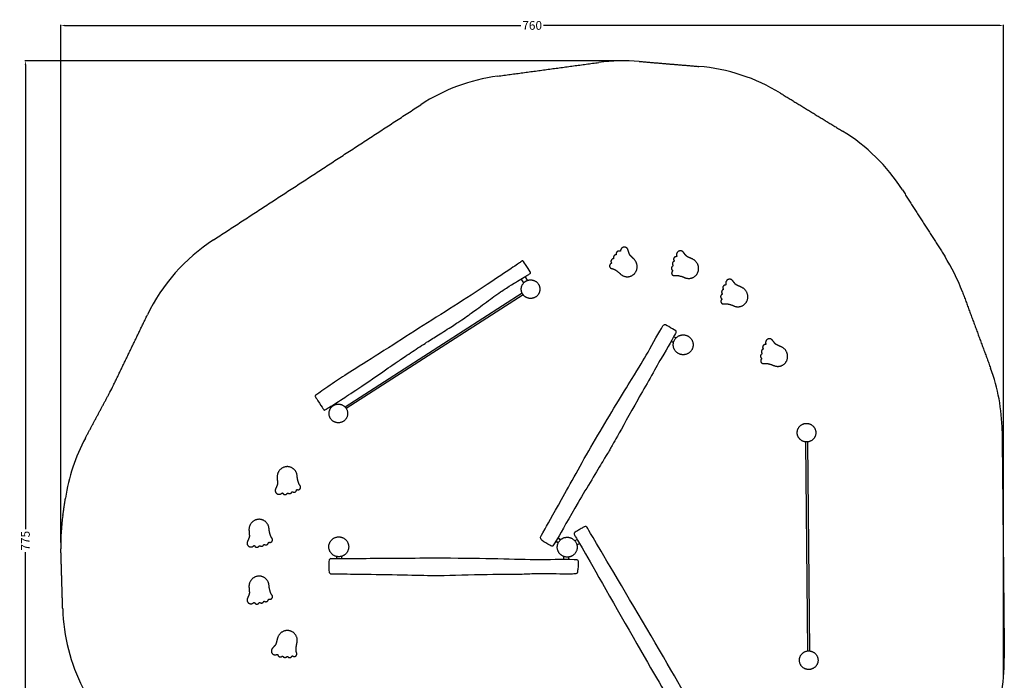
# Model space of a CAD drawing. Units: millimetres. Extents: x -26 to 767, y -852 to -7.
# Drawn here: x -26 to 767, y -539 to -7 of the extents above; entities that cross this region are included whole.
import ezdxf

# ---------------------------------------------------------------- set-up
doc = ezdxf.new("R2010")
doc.units = ezdxf.units.MM
doc.header["$MEASUREMENT"] = 0
for name, color, linetype, true_color in [('Dimensions', 7, 'Continuous', 0x000000), ('Equipment', 7, 'Continuous', 0x000000), ('Safety area', 7, 'Continuous', 0x000000)]:
    doc.layers.add(name, color=color, linetype=linetype, true_color=true_color)
doc.styles.add('Arial', font='txt')
doc.dimstyles.new('Default', dxfattribs={"dimtxt": 7, "dimasz": 3, "dimexe": 0.5, "dimexo": 0.5, "dimgap": 0.25, "dimtad": 0, "dimtoh": 1, "dimdec": 0, "dimzin": 1, "dimdsep": 46, "dimtxsty": 'Arial', "dimcen": 0.5, "dimadec": 0, "dimazin": 0, "dimtfac": 1, "dimtdec": 4, "dimtix": 1, "dimtmove": 1, "dimatfit": 3, "dimfxl": 0, "dimtolj": 1, "dimtzin": 1, "dimarcsym": 0})

# ---------------------------------------------------------------- blocks, each defined once
blk = doc.blocks.new('*D3')
at = {"layer": 'Defpoints', "color": 0}
for p in [(460.57, -40.28), (-21.27, -812.88), (452.62, -812.88)]:
    blk.add_point(p, dxfattribs=at)
at = {"layer": 'Dimensions', "color": 0, "lineweight": -2}
for p, q in [((460.07, -40.28), (-21.77, -40.28)), ((-21.27, -43.28), (-21.27, -417.33)), ((-21.27, -809.88), (-21.27, -435.83)), ((452.12, -812.88), (-21.77, -812.88))]:
    blk.add_line(p, q, dxfattribs=at)
at = {"layer": 'Dimensions', "color": 0}
for points in [[(-20.77, -43.28), (-21.77, -43.28), (-21.27, -40.28)], [(-21.77, -809.88), (-20.77, -809.88), (-21.27, -812.88)]]:
    blk.add_solid(points, dxfattribs=at)
at = {"layer": 'Dimensions', "color": 0, "insert": (-21.27, -426.58), "char_height": 7, "attachment_point": 5, "rotation": 90, "style": 'Arial'}
blk.add_mtext('\\A1;775', dxfattribs=at)
blk = doc.blocks.new('*D4')
at = {"layer": 'Defpoints', "color": 0}
for p in [(7.23, -11.81), (7.23, -428.58), (766.38, -536.26)]:
    blk.add_point(p, dxfattribs=at)
at = {"layer": 'Dimensions', "color": 0, "lineweight": -2}
for p, q in [((7.23, -428.08), (7.23, -11.31)), ((10.23, -11.81), (377.56, -11.81)), ((763.38, -11.81), (396.06, -11.81)), ((766.38, -535.76), (766.38, -11.31))]:
    blk.add_line(p, q, dxfattribs=at)
at = {"layer": 'Dimensions', "color": 0}
for points in [[(10.23, -11.31), (10.23, -12.31), (7.23, -11.81)], [(763.38, -12.31), (763.38, -11.31), (766.38, -11.81)]]:
    blk.add_solid(points, dxfattribs=at)
at = {"layer": 'Dimensions', "color": 0, "insert": (386.81, -11.81), "char_height": 7, "attachment_point": 5, "style": 'Arial'}
blk.add_mtext('\\A1;760', dxfattribs=at)

msp = doc.modelspace()

# ---------------------------------------------------------------- linework, layer by layer
at = {"layer": 'Equipment'}
msp.add_line((379.58, -228.65), (237.15, -320.25), dxfattribs=at)
for points in [[(383.17, -216.97), (381.16, -213.92)], [(380.12, -218.9), (378.08, -215.8)], [(378.73, -227.26), (236.16, -318.95)], [(498.92, -265.9), (500.68, -266.91)], [(502.61, -263.39), (500.93, -262.42)], [(229.22, -316.79), (228.67, -315.95)], [(224.62, -319.8), (224, -318.86)], [(608.75, -515.24), (607.28, -347.16), (607.28, -347.08)], [(608.88, -347.14), (608.88, -347.01)], [(610.35, -515.25), (608.88, -347.14)], [(405.83, -427.02), (407.8, -428.32)], [(407.43, -424.26), (409.66, -425.81)], [(423.04, -425.46), (421.23, -426.69)], [(422.82, -429.93), (424.93, -428.71)], [(229.16, -439.2), (229.16, -440.79)], [(233.19, -439.14), (233.19, -440.81)], [(412.36, -441.44), (412.36, -439.28)], [(416.36, -441.43), (416.36, -439.63)]]:
    msp.add_lwpolyline(points, dxfattribs=at)
for points, weights, knots in [([(463.94, -192.23), (463.04, -189.89), (460.57, -190.28), (458.09, -190.67), (457.96, -193.17)], [1, 0.77702697839, 1, 0.77702697839, 1], [81.220219, 81.220219, 81.220219, 84.016685, 84.016685, 86.813151, 86.813151, 86.813151]), ([(454.11, -196.51), (453.18, -196.62), (452.65, -197.4), (452.13, -198.18), (452.37, -199.09)], [1, 0.909176318344, 1, 0.909176339998, 0.999999956692], [92.921291, 92.921291, 92.921291, 94.685316, 94.685316, 96.449341, 96.449341, 96.449341]), ([(454.55, -195.92), (454.59, -196.14), (454.46, -196.31), (454.33, -196.49), (454.11, -196.51)], [1, 0.916883521985, 1, 0.916883521985, 1], [92.1001012, 92.1001012, 92.1001012, 92.5106961, 92.5106961, 92.921291, 92.921291, 92.921291]), ([(457.28, -193.61), (456.16, -193.19), (455.24, -193.97), (454.32, -194.74), (454.55, -195.92)], [1, 0.863068325799, 1, 0.863068325799, 1], [87.750705, 87.750705, 87.750705, 89.925403, 89.925403, 92.100101, 92.100101, 92.100101]), ([(457.96, -193.17), (457.94, -193.42), (457.73, -193.56), (457.52, -193.7), (457.28, -193.61)], [1, 0.892121558454, 1, 0.892121558454, 1], [86.813151, 86.813151, 86.813151, 87.2819278, 87.2819278, 87.7507047, 87.7507047, 87.7507047]), ([(502.75, -197.94), (501.54, -197.95), (500.96, -199), (500.38, -200.05), (501.01, -201.08)], [1, 0.863068325799, 1, 0.863068325799, 1], [87.750705, 87.750705, 87.750705, 89.925403, 89.925403, 92.100101, 92.100101, 92.100101]), ([(503.22, -197.29), (503.3, -197.53), (503.15, -197.74), (503, -197.94), (502.75, -197.94)], [1, 0.892121558454, 1, 0.892121558454, 1], [86.813151, 86.813151, 86.813151, 87.2819278, 87.2819278, 87.7507047, 87.7507047, 87.7507047]), ([(508.48, -194.29), (506.81, -192.42), (504.63, -193.66), (502.46, -194.91), (503.22, -197.29)], [1, 0.77702697839, 1, 0.77702697839, 1], [81.220219, 81.220219, 81.220219, 84.016685, 84.016685, 86.813151, 86.813151, 86.813151]), ([(450.32, -203.49), (449.02, -204.07), (449.1, -205.49), (449.19, -206.92), (450.55, -207.34)], [0.999999914766, 0.821251785517, 1, 0.821251785517, 0.999999914766], [102.101833, 102.101833, 102.101833, 104.59571, 104.59571, 107.089588, 107.089588, 107.089588]), ([(451.98, -199.71), (450.91, -199.89), (450.46, -200.87), (450, -201.85), (450.55, -202.78)], [0.999999945252, 0.88518501642, 1, 0.885184989046, 1], [97.283305, 97.283305, 97.283305, 99.270804, 99.270804, 101.258303, 101.258303, 101.258303]), ([(450.55, -202.78), (450.66, -202.98), (450.6, -203.19), (450.53, -203.4), (450.32, -203.49)], [1, 0.912367833986, 1, 0.912367854879, 0.999999958214], [101.258303, 101.258303, 101.258303, 101.680068, 101.680068, 102.1018329, 102.1018329, 102.1018329]), ([(452.37, -199.09), (452.43, -199.3), (452.31, -199.49), (452.19, -199.68), (451.98, -199.71)], [0.999999959142, 0.914315458655, 1, 0.914315458655, 0.999999959142], [96.4493408, 96.4493408, 96.4493408, 96.8663227, 96.8663227, 97.2833046, 97.2833046, 97.2833046]), ([(457.67, -211.71), (463.47, -217.51), (469.09, -211.69), (474.7, -205.87), (468.9, -200.07)], [0.999999860338, 0.707106850993, 1, 0.707106850993, 0.999999860338], [45.838849, 45.838849, 45.838849, 58.77609, 58.77609, 71.713331, 71.713331, 71.713331]), ([(499.95, -205.53), (499.02, -206.08), (498.94, -207.16), (498.86, -208.23), (499.7, -208.91)], [0.999999945252, 0.88518501642, 1, 0.885184989046, 1], [97.283305, 97.283305, 97.283305, 99.270804, 99.270804, 101.258303, 101.258303, 101.258303]), ([(500.81, -201.78), (499.98, -202.22), (499.76, -203.13), (499.55, -204.05), (500.1, -204.81)], [1, 0.909176318344, 1, 0.909176339998, 0.999999956692], [92.921291, 92.921291, 92.921291, 94.685316, 94.685316, 96.449341, 96.449341, 96.449341]), ([(500.1, -204.81), (500.23, -204.99), (500.19, -205.2), (500.14, -205.42), (499.95, -205.53)], [0.999999959142, 0.914315458655, 1, 0.914315458655, 0.999999959142], [96.4493408, 96.4493408, 96.4493408, 96.8663227, 96.8663227, 97.2833046, 97.2833046, 97.2833046]), ([(501.01, -201.08), (501.12, -201.26), (501.06, -201.47), (501.01, -201.68), (500.81, -201.78)], [1, 0.916883521985, 1, 0.916883521985, 1], [92.1001012, 92.1001012, 92.1001012, 92.5106961, 92.5106961, 92.921291, 92.921291, 92.921291]), ([(509.53, -214.73), (517.01, -218.09), (520.2, -210.65), (523.38, -203.22), (515.9, -199.86)], [0.999999860338, 0.707106850993, 1, 0.707106850993, 0.999999860338], [45.838849, 45.838849, 45.838849, 58.77609, 58.77609, 71.713331, 71.713331, 71.713331]), ([(450.55, -207.34), (451.06, -207.47), (451.57, -207.61), (454.07, -208.29), (457.22, -211.28), (457.45, -211.5), (457.67, -211.71)], [1, 1, 1, 0.714220421988, 1, 1, 1], [107.089588, 107.089588, 107.089588, 109.097062, 109.097062, 116.84993, 116.84993, 117.552179, 117.552179, 117.552179]), ([(499.74, -209.65), (498.73, -210.66), (499.31, -211.96), (499.9, -213.26), (501.32, -213.16)], [0.999999914766, 0.821251785517, 1, 0.821251785517, 0.999999914766], [102.101833, 102.101833, 102.101833, 104.59571, 104.59571, 107.089588, 107.089588, 107.089588]), ([(499.7, -208.91), (499.88, -209.05), (499.89, -209.27), (499.9, -209.5), (499.74, -209.65)], [1, 0.912367833986, 1, 0.912367854879, 0.999999958214], [101.258303, 101.258303, 101.258303, 101.680068, 101.680068, 102.1018329, 102.1018329, 102.1018329]), ([(501.32, -213.16), (501.85, -213.11), (502.38, -213.06), (504.95, -212.81), (508.96, -214.49), (509.24, -214.61), (509.53, -214.73)], [1, 1, 1, 0.714220421988, 1, 1, 1], [107.089588, 107.089588, 107.089588, 109.097062, 109.097062, 116.84993, 116.84993, 117.552179, 117.552179, 117.552179]), ([(393.03, -224.09), (393.03, -216.59), (385.53, -216.59), (378.03, -216.59), (378.03, -224.09), (378.03, -231.59), (385.53, -231.59), (393.03, -231.59), (393.03, -224.09)], [1, 0.707106781187, 1, 0.707106781187, 1, 0.707106781187, 1, 0.707106781187, 1], [0, 0, 0, 11.780972, 11.780972, 23.561945, 23.561945, 35.342917, 35.342917, 47.12389, 47.12389, 47.12389]), ([(542.39, -220.75), (541.19, -220.76), (540.61, -221.81), (540.03, -222.86), (540.66, -223.88)], [1, 0.863068325799, 1, 0.863068325799, 1], [87.750705, 87.750705, 87.750705, 89.925403, 89.925403, 92.100101, 92.100101, 92.100101]), ([(542.87, -220.1), (542.95, -220.34), (542.8, -220.55), (542.65, -220.75), (542.39, -220.75)], [1, 0.892121558454, 1, 0.892121558454, 1], [86.813151, 86.813151, 86.813151, 87.2819278, 87.2819278, 87.7507047, 87.7507047, 87.7507047]), ([(548.13, -217.1), (546.46, -215.23), (544.28, -216.47), (542.11, -217.71), (542.87, -220.1)], [1, 0.77702697839, 1, 0.77702697839, 1], [81.220219, 81.220219, 81.220219, 84.016685, 84.016685, 86.813151, 86.813151, 86.813151]), ([(539.6, -228.34), (538.67, -228.89), (538.59, -229.96), (538.51, -231.04), (539.35, -231.72)], [0.999999945252, 0.88518501642, 1, 0.885184989046, 1], [97.283305, 97.283305, 97.283305, 99.270804, 99.270804, 101.258303, 101.258303, 101.258303]), ([(540.46, -224.59), (539.63, -225.02), (539.41, -225.94), (539.2, -226.86), (539.75, -227.62)], [1, 0.909176318344, 1, 0.909176339998, 0.999999956692], [92.921291, 92.921291, 92.921291, 94.685316, 94.685316, 96.449341, 96.449341, 96.449341]), ([(539.75, -227.62), (539.88, -227.8), (539.83, -228.01), (539.79, -228.23), (539.6, -228.34)], [0.999999959142, 0.914315458655, 1, 0.914315458655, 0.999999959142], [96.4493408, 96.4493408, 96.4493408, 96.8663227, 96.8663227, 97.2833046, 97.2833046, 97.2833046]), ([(540.66, -223.88), (540.77, -224.07), (540.71, -224.28), (540.66, -224.49), (540.46, -224.59)], [1, 0.916883521985, 1, 0.916883521985, 1], [92.1001012, 92.1001012, 92.1001012, 92.5106961, 92.5106961, 92.921291, 92.921291, 92.921291]), ([(549.18, -237.54), (556.66, -240.9), (559.85, -233.46), (563.03, -226.03), (555.55, -222.67)], [0.999999860338, 0.707106850993, 1, 0.707106850993, 0.999999860338], [45.838849, 45.838849, 45.838849, 58.77609, 58.77609, 71.713331, 71.713331, 71.713331]), ([(539.39, -232.46), (538.38, -233.46), (538.96, -234.77), (539.55, -236.07), (540.97, -235.97)], [0.999999914766, 0.821251785517, 1, 0.821251785517, 0.999999914766], [102.101833, 102.101833, 102.101833, 104.59571, 104.59571, 107.089588, 107.089588, 107.089588]), ([(539.35, -231.72), (539.53, -231.86), (539.54, -232.08), (539.55, -232.3), (539.39, -232.46)], [1, 0.912367833986, 1, 0.912367854879, 0.999999958214], [101.258303, 101.258303, 101.258303, 101.680068, 101.680068, 102.1018329, 102.1018329, 102.1018329]), ([(540.97, -235.97), (541.5, -235.92), (542.03, -235.87), (544.6, -235.61), (548.61, -237.29), (548.89, -237.41), (549.18, -237.54)], [1, 1, 1, 0.714220421988, 1, 1, 1], [107.089588, 107.089588, 107.089588, 109.097062, 109.097062, 116.84993, 116.84993, 117.552179, 117.552179, 117.552179]), ([(516.43, -268.88), (516.43, -260.88), (508.43, -260.88), (500.43, -260.88), (500.43, -268.88), (500.43, -276.88), (508.43, -276.88), (516.43, -276.88), (516.43, -268.88)], [1, 0.707106781187, 1, 0.707106781187, 1, 0.707106781187, 1, 0.707106781187, 1], [0, 0, 0, 12.566371, 12.566371, 25.132741, 25.132741, 37.699112, 37.699112, 50.265482, 50.265482, 50.265482]), ([(574.44, -268.7), (573.24, -268.71), (572.66, -269.76), (572.08, -270.81), (572.71, -271.83)], [1, 0.863068325799, 1, 0.863068325799, 1], [87.750705, 87.750705, 87.750705, 89.925403, 89.925403, 92.100101, 92.100101, 92.100101]), ([(574.92, -268.05), (575, -268.29), (574.85, -268.5), (574.7, -268.7), (574.44, -268.7)], [1, 0.892121558454, 1, 0.892121558454, 1], [86.813151, 86.813151, 86.813151, 87.2819278, 87.2819278, 87.7507047, 87.7507047, 87.7507047]), ([(580.18, -265.05), (578.51, -263.18), (576.33, -264.42), (574.16, -265.66), (574.92, -268.05)], [1, 0.77702697839, 1, 0.77702697839, 1], [81.220219, 81.220219, 81.220219, 84.016685, 84.016685, 86.813151, 86.813151, 86.813151]), ([(571.65, -276.29), (570.72, -276.84), (570.64, -277.91), (570.56, -278.99), (571.4, -279.67)], [0.999999945252, 0.88518501642, 1, 0.885184989046, 1], [97.283305, 97.283305, 97.283305, 99.270804, 99.270804, 101.258303, 101.258303, 101.258303]), ([(572.51, -272.54), (571.68, -272.97), (571.46, -273.89), (571.25, -274.81), (571.8, -275.57)], [1, 0.909176318344, 1, 0.909176339998, 0.999999956692], [92.921291, 92.921291, 92.921291, 94.685316, 94.685316, 96.449341, 96.449341, 96.449341]), ([(571.8, -275.57), (571.93, -275.75), (571.88, -275.96), (571.84, -276.18), (571.65, -276.29)], [0.999999959142, 0.914315458655, 1, 0.914315458655, 0.999999959142], [96.4493408, 96.4493408, 96.4493408, 96.8663227, 96.8663227, 97.2833046, 97.2833046, 97.2833046]), ([(572.71, -271.83), (572.82, -272.02), (572.76, -272.23), (572.71, -272.44), (572.51, -272.54)], [1, 0.916883521985, 1, 0.916883521985, 1], [92.1001012, 92.1001012, 92.1001012, 92.5106961, 92.5106961, 92.921291, 92.921291, 92.921291]), ([(581.23, -285.49), (588.71, -288.85), (591.9, -281.41), (595.08, -273.98), (587.6, -270.62)], [0.999999860338, 0.707106850993, 1, 0.707106850993, 0.999999860338], [45.838849, 45.838849, 45.838849, 58.77609, 58.77609, 71.713331, 71.713331, 71.713331]), ([(571.44, -280.41), (570.43, -281.41), (571.01, -282.72), (571.6, -284.02), (573.02, -283.92)], [0.999999914766, 0.821251785517, 1, 0.821251785517, 0.999999914766], [102.101833, 102.101833, 102.101833, 104.59571, 104.59571, 107.089588, 107.089588, 107.089588]), ([(571.4, -279.67), (571.58, -279.81), (571.59, -280.03), (571.6, -280.25), (571.44, -280.41)], [1, 0.912367833986, 1, 0.912367854879, 0.999999958214], [101.258303, 101.258303, 101.258303, 101.680068, 101.680068, 102.1018329, 102.1018329, 102.1018329]), ([(573.02, -283.92), (573.55, -283.87), (574.07, -283.82), (576.65, -283.56), (580.66, -285.24), (580.94, -285.36), (581.23, -285.49)], [1, 1, 1, 0.714220421988, 1, 1, 1], [107.089588, 107.089588, 107.089588, 109.097062, 109.097062, 116.84993, 116.84993, 117.552179, 117.552179, 117.552179]), ([(238.24, -324.14), (238.24, -316.64), (230.74, -316.64), (223.24, -316.64), (223.24, -324.14), (223.24, -331.64), (230.74, -331.64), (238.24, -331.64), (238.24, -324.14)], [1, 0.707106781187, 1, 0.707106781187, 1, 0.707106781187, 1, 0.707106781187, 1], [0, 0, 0, 11.780972, 11.780972, 23.561945, 23.561945, 35.342917, 35.342917, 47.12389, 47.12389, 47.12389]), ([(607.66, -332.09), (600.16, -332.17), (600.23, -339.67), (600.3, -347.17), (607.8, -347.09), (615.3, -347.02), (615.23, -339.52), (615.16, -332.02), (607.66, -332.09)], [1, 0.707106781187, 1, 0.707106781187, 1, 0.707106781187, 1, 0.707106781187, 1], [0, 0, 0, 11.780972, 11.780972, 23.561945, 23.561945, 35.342917, 35.342917, 47.12389, 47.12389, 47.12389]), ([(197.56, -374.43), (196.97, -366.25), (188.92, -366.97), (180.86, -367.7), (181.46, -375.88)], [0.999999860338, 0.707106850993, 1, 0.707106850993, 0.999999860338], [45.838849, 45.838849, 45.838849, 58.77609, 58.77609, 71.713331, 71.713331, 71.713331]), ([(200.08, -382.39), (199.79, -381.96), (199.49, -381.52), (198.05, -379.38), (197.63, -375.05), (197.59, -374.74), (197.56, -374.43)], [1, 1, 1, 0.714220421988, 1, 1, 1], [107.089588, 107.089588, 107.089588, 109.097062, 109.097062, 116.84993, 116.84993, 117.552179, 117.552179, 117.552179]), ([(180.08, -385.05), (179.22, -387.41), (181.35, -388.74), (183.48, -390.06), (185.21, -388.26)], [1, 0.77702697839, 1, 0.77702697839, 1], [81.220219, 81.220219, 81.220219, 84.016685, 84.016685, 86.813151, 86.813151, 86.813151]), ([(185.21, -388.26), (185.39, -388.08), (185.64, -388.11), (185.89, -388.14), (186.01, -388.37)], [1, 0.892121558454, 1, 0.892121558454, 1], [86.813151, 86.813151, 86.813151, 87.2819278, 87.2819278, 87.7507047, 87.7507047, 87.7507047]), ([(186.01, -388.37), (186.59, -389.42), (187.79, -389.43), (188.99, -389.45), (189.59, -388.41)], [1, 0.863068325799, 1, 0.863068325799, 1], [87.750705, 87.750705, 87.750705, 89.925403, 89.925403, 92.100101, 92.100101, 92.100101]), ([(189.59, -388.41), (189.7, -388.22), (189.91, -388.17), (190.13, -388.12), (190.31, -388.25)], [1, 0.916883521985, 1, 0.916883521985, 1], [92.1001012, 92.1001012, 92.1001012, 92.5106961, 92.5106961, 92.921291, 92.921291, 92.921291]), ([(190.31, -388.25), (191.09, -388.77), (191.99, -388.53), (192.9, -388.28), (193.31, -387.44)], [1, 0.909176318344, 1, 0.909176339998, 0.999999956692], [92.921291, 92.921291, 92.921291, 94.685316, 94.685316, 96.449341, 96.449341, 96.449341]), ([(193.31, -387.44), (193.41, -387.24), (193.62, -387.17), (193.83, -387.11), (194.02, -387.23)], [0.999999959142, 0.914315458655, 1, 0.914315458655, 0.999999959142], [96.4493408, 96.4493408, 96.4493408, 96.8663227, 96.8663227, 97.2833046, 97.2833046, 97.2833046]), ([(194.02, -387.23), (194.94, -387.79), (195.93, -387.34), (196.91, -386.9), (197.11, -385.84)], [0.999999945252, 0.88518501642, 1, 0.885184989046, 1], [97.283305, 97.283305, 97.283305, 99.270804, 99.270804, 101.258303, 101.258303, 101.258303]), ([(197.11, -385.84), (197.15, -385.62), (197.34, -385.5), (197.53, -385.39), (197.74, -385.45)], [1, 0.912367833986, 1, 0.912367854879, 0.999999958214], [101.258303, 101.258303, 101.258303, 101.680068, 101.680068, 102.1018329, 102.1018329, 102.1018329]), ([(197.74, -385.45), (199.11, -385.87), (199.98, -384.74), (200.84, -383.6), (200.08, -382.39)], [0.999999914766, 0.821251785517, 1, 0.821251785517, 0.999999914766], [102.101833, 102.101833, 102.101833, 104.59571, 104.59571, 107.089588, 107.089588, 107.089588]), ([(174.9, -416.8), (174.3, -408.62), (166.25, -409.34), (158.19, -410.07), (158.79, -418.25)], [0.999999860338, 0.707106850993, 1, 0.707106850993, 0.999999860338], [45.838849, 45.838849, 45.838849, 58.77609, 58.77609, 71.713331, 71.713331, 71.713331]), ([(177.42, -424.77), (177.12, -424.33), (176.82, -423.89), (175.38, -421.75), (174.96, -417.42), (174.93, -417.11), (174.9, -416.8)], [1, 1, 1, 0.714220421988, 1, 1, 1], [107.089588, 107.089588, 107.089588, 109.097062, 109.097062, 116.84993, 116.84993, 117.552179, 117.552179, 117.552179]), ([(157.41, -427.43), (156.55, -429.78), (158.68, -431.11), (160.81, -432.44), (162.55, -430.63)], [1, 0.77702697839, 1, 0.77702697839, 1], [81.220219, 81.220219, 81.220219, 84.016685, 84.016685, 86.813151, 86.813151, 86.813151]), ([(174.44, -428.21), (174.48, -427.99), (174.67, -427.87), (174.86, -427.76), (175.08, -427.82)], [1, 0.912367833986, 1, 0.912367854879, 0.999999958214], [101.258303, 101.258303, 101.258303, 101.680068, 101.680068, 102.1018329, 102.1018329, 102.1018329]), ([(175.08, -427.82), (176.44, -428.24), (177.31, -427.11), (178.17, -425.98), (177.42, -424.77)], [0.999999914766, 0.821251785517, 1, 0.821251785517, 0.999999914766], [102.101833, 102.101833, 102.101833, 104.59571, 104.59571, 107.089588, 107.089588, 107.089588]), ([(239.07, -431.43), (239.07, -423.43), (231.07, -423.43), (223.07, -423.43), (223.07, -431.43), (223.07, -439.43), (231.07, -439.43), (239.07, -439.43), (239.07, -431.43)], [1, 0.707106781187, 1, 0.707106781187, 1, 0.707106781187, 1, 0.707106781187, 1], [0, 0, 0, 12.566371, 12.566371, 25.132741, 25.132741, 37.699112, 37.699112, 50.265482, 50.265482, 50.265482]), ([(407.03, -431.89), (407.17, -439.88), (415.17, -439.74), (423.17, -439.6), (423.03, -431.6), (422.88, -423.6), (414.88, -423.74), (406.89, -423.89), (407.03, -431.89)], [1, 0.707106781187, 1, 0.707106781187, 1, 0.707106781187, 1, 0.707106781187, 1], [0, 0, 0, 12.566371, 12.566371, 25.132741, 25.132741, 37.699112, 37.699112, 50.265482, 50.265482, 50.265482]), ([(162.55, -430.63), (162.72, -430.45), (162.97, -430.48), (163.22, -430.52), (163.35, -430.74)], [1, 0.892121558454, 1, 0.892121558454, 1], [86.813151, 86.813151, 86.813151, 87.2819278, 87.2819278, 87.7507047, 87.7507047, 87.7507047]), ([(163.35, -430.74), (163.92, -431.79), (165.12, -431.81), (166.32, -431.82), (166.93, -430.78)], [1, 0.863068325799, 1, 0.863068325799, 1], [87.750705, 87.750705, 87.750705, 89.925403, 89.925403, 92.100101, 92.100101, 92.100101]), ([(166.93, -430.78), (167.03, -430.59), (167.25, -430.54), (167.46, -430.5), (167.64, -430.62)], [1, 0.916883521985, 1, 0.916883521985, 1], [92.1001012, 92.1001012, 92.1001012, 92.5106961, 92.5106961, 92.921291, 92.921291, 92.921291]), ([(167.64, -430.62), (168.42, -431.15), (169.33, -430.9), (170.23, -430.66), (170.64, -429.81)], [1, 0.909176318344, 1, 0.909176339998, 0.999999956692], [92.921291, 92.921291, 92.921291, 94.685316, 94.685316, 96.449341, 96.449341, 96.449341]), ([(170.64, -429.81), (170.74, -429.61), (170.95, -429.55), (171.16, -429.48), (171.35, -429.6)], [0.999999959142, 0.914315458655, 1, 0.914315458655, 0.999999959142], [96.4493408, 96.4493408, 96.4493408, 96.8663227, 96.8663227, 97.2833046, 97.2833046, 97.2833046]), ([(171.35, -429.6), (172.27, -430.16), (173.26, -429.72), (174.24, -429.27), (174.44, -428.21)], [0.999999945252, 0.88518501642, 1, 0.885184989046, 1], [97.283305, 97.283305, 97.283305, 99.270804, 99.270804, 101.258303, 101.258303, 101.258303]), ([(174.9, -462.54), (174.3, -454.36), (166.25, -455.08), (158.19, -455.81), (158.79, -463.99)], [0.999999860338, 0.707106850993, 1, 0.707106850993, 0.999999860338], [45.838849, 45.838849, 45.838849, 58.77609, 58.77609, 71.713331, 71.713331, 71.713331]), ([(177.42, -470.5), (177.12, -470.07), (176.82, -469.63), (175.38, -467.49), (174.96, -463.16), (174.93, -462.85), (174.9, -462.54)], [1, 1, 1, 0.714220421988, 1, 1, 1], [107.089588, 107.089588, 107.089588, 109.097062, 109.097062, 116.84993, 116.84993, 117.552179, 117.552179, 117.552179]), ([(157.41, -473.16), (156.55, -475.52), (158.68, -476.85), (160.81, -478.17), (162.55, -476.37)], [1, 0.77702697839, 1, 0.77702697839, 1], [81.220219, 81.220219, 81.220219, 84.016685, 84.016685, 86.813151, 86.813151, 86.813151]), ([(167.64, -476.36), (168.42, -476.88), (169.33, -476.64), (170.23, -476.39), (170.64, -475.55)], [1, 0.909176318344, 1, 0.909176339998, 0.999999956692], [92.921291, 92.921291, 92.921291, 94.685316, 94.685316, 96.449341, 96.449341, 96.449341]), ([(170.64, -475.55), (170.74, -475.35), (170.95, -475.28), (171.16, -475.22), (171.35, -475.34)], [0.999999959142, 0.914315458655, 1, 0.914315458655, 0.999999959142], [96.4493408, 96.4493408, 96.4493408, 96.8663227, 96.8663227, 97.2833046, 97.2833046, 97.2833046]), ([(171.35, -475.34), (172.27, -475.9), (173.26, -475.45), (174.24, -475.01), (174.44, -473.95)], [0.999999945252, 0.88518501642, 1, 0.885184989046, 1], [97.283305, 97.283305, 97.283305, 99.270804, 99.270804, 101.258303, 101.258303, 101.258303]), ([(174.44, -473.95), (174.48, -473.73), (174.67, -473.61), (174.86, -473.49), (175.08, -473.56)], [1, 0.912367833986, 1, 0.912367854879, 0.999999958214], [101.258303, 101.258303, 101.258303, 101.680068, 101.680068, 102.1018329, 102.1018329, 102.1018329]), ([(175.08, -473.56), (176.44, -473.98), (177.31, -472.85), (178.17, -471.71), (177.42, -470.5)], [0.999999914766, 0.821251785517, 1, 0.821251785517, 0.999999914766], [102.101833, 102.101833, 102.101833, 104.59571, 104.59571, 107.089588, 107.089588, 107.089588]), ([(162.55, -476.37), (162.72, -476.19), (162.97, -476.22), (163.22, -476.25), (163.35, -476.48)], [1, 0.892121558454, 1, 0.892121558454, 1], [86.813151, 86.813151, 86.813151, 87.2819278, 87.2819278, 87.7507047, 87.7507047, 87.7507047]), ([(163.35, -476.48), (163.92, -477.53), (165.12, -477.54), (166.32, -477.56), (166.93, -476.52)], [1, 0.863068325799, 1, 0.863068325799, 1], [87.750705, 87.750705, 87.750705, 89.925403, 89.925403, 92.100101, 92.100101, 92.100101]), ([(166.93, -476.52), (167.03, -476.33), (167.25, -476.28), (167.46, -476.23), (167.64, -476.36)], [1, 0.916883521985, 1, 0.916883521985, 1], [92.1001012, 92.1001012, 92.1001012, 92.5106961, 92.5106961, 92.921291, 92.921291, 92.921291]), ([(197.4, -508.85), (199.43, -500.91), (191.56, -499.04), (183.69, -497.18), (181.66, -505.12)], [0.999999860338, 0.707106850993, 1, 0.707106850993, 0.999999860338], [45.838849, 45.838849, 45.838849, 58.77609, 58.77609, 71.713331, 71.713331, 71.713331]), ([(177.45, -513.39), (175.89, -515.35), (177.49, -517.29), (179.08, -519.22), (181.3, -518.06)], [1, 0.77702697839, 1, 0.77702697839, 1], [81.220219, 81.220219, 81.220219, 84.016685, 84.016685, 86.813151, 86.813151, 86.813151]), ([(197.27, -517.21), (197.12, -516.7), (196.98, -516.19), (196.29, -513.7), (197.26, -509.46), (197.33, -509.16), (197.4, -508.85)], [1, 1, 1, 0.714220421988, 1, 1, 1], [107.089588, 107.089588, 107.089588, 109.097062, 109.097062, 116.84993, 116.84993, 117.552179, 117.552179, 117.552179]), ([(609.43, -515.2), (601.93, -515.27), (602.01, -522.77), (602.08, -530.27), (609.58, -530.2), (617.08, -530.13), (617.01, -522.63), (616.93, -515.13), (609.43, -515.2)], [1, 0.707106781187, 1, 0.707106781187, 1, 0.707106781187, 1, 0.707106781187, 1], [0, 0, 0, 11.780972, 11.780972, 23.561945, 23.561945, 35.342917, 35.342917, 47.12389, 47.12389, 47.12389]), ([(181.3, -518.06), (181.53, -517.94), (181.76, -518.05), (181.98, -518.16), (182.03, -518.41)], [1, 0.892121558454, 1, 0.892121558454, 1], [86.813151, 86.813151, 86.813151, 87.2819278, 87.2819278, 87.7507047, 87.7507047, 87.7507047]), ([(182.03, -518.41), (182.24, -519.6), (183.37, -519.99), (184.51, -520.39), (185.41, -519.59)], [1, 0.863068325799, 1, 0.863068325799, 1], [87.750705, 87.750705, 87.750705, 89.925403, 89.925403, 92.100101, 92.100101, 92.100101]), ([(185.41, -519.59), (185.57, -519.44), (185.79, -519.47), (186.01, -519.49), (186.14, -519.66)], [1, 0.916883521985, 1, 0.916883521985, 1], [92.1001012, 92.1001012, 92.1001012, 92.5106961, 92.5106961, 92.921291, 92.921291, 92.921291]), ([(186.14, -519.66), (186.71, -520.41), (187.65, -520.46), (188.59, -520.52), (189.24, -519.84)], [1, 0.909176318344, 1, 0.909176339998, 0.999999956692], [92.921291, 92.921291, 92.921291, 94.685316, 94.685316, 96.449341, 96.449341, 96.449341]), ([(189.24, -519.84), (189.4, -519.68), (189.62, -519.69), (189.84, -519.7), (189.98, -519.87)], [0.999999959142, 0.914315458655, 1, 0.914315458655, 0.999999959142], [96.4493408, 96.4493408, 96.4493408, 96.8663227, 96.8663227, 97.2833046, 97.2833046, 97.2833046]), ([(189.98, -519.87), (190.68, -520.69), (191.75, -520.58), (192.83, -520.48), (193.35, -519.53)], [0.999999945252, 0.88518501642, 1, 0.885184989046, 1], [97.283305, 97.283305, 97.283305, 99.270804, 99.270804, 101.258303, 101.258303, 101.258303]), ([(193.35, -519.53), (193.46, -519.34), (193.68, -519.29), (193.89, -519.24), (194.08, -519.37)], [1, 0.912367833986, 1, 0.912367854879, 0.999999958214], [101.258303, 101.258303, 101.258303, 101.680068, 101.680068, 102.1018329, 102.1018329, 102.1018329]), ([(194.08, -519.37), (195.24, -520.19), (196.42, -519.39), (197.6, -518.59), (197.27, -517.21)], [0.999999914766, 0.821251785517, 1, 0.821251785517, 0.999999914766], [102.101833, 102.101833, 102.101833, 104.59571, 104.59571, 107.089588, 107.089588, 107.089588])]:
    msp.add_rational_spline(points, weights, degree=2, knots=knots, dxfattribs=at)
for points, degree in [([(464.87, -195.22), (464.4, -193.73), (463.94, -192.23)], 2), ([(468.9, -200.07), (467.51, -198.68), (466.11, -197.28)], 2), ([(510.41, -196.76), (509.44, -195.53), (508.48, -194.29)], 2), ([(384.39, -208.7), (385.34, -210.15), (385.49, -210.43), (385.51, -210.65), (385.5, -210.98), (385.4, -211.33), (385.22, -211.47), (384.96, -211.6), (370.73, -220.28), (365.63, -223.54), (362.82, -225.36), (357.74, -228.83), (342.59, -239.92), (334.5, -245.78), (330.72, -248.4), (323.57, -253.21), (310.48, -261.43), (302.59, -266.37), (290.27, -274.34), (278.52, -282.29), (274.84, -284.8), (247.68, -303.65), (232.95, -313.06), (228.62, -315.95), (223.14, -319.28), (220.07, -321.27), (219.75, -321.37), (219.53, -321.34), (219.22, -321.26), (218.91, -321.02), (218.66, -320.67), (212.26, -310.92), (212, -310.35), (212.02, -309.93), (212.06, -309.72), (212.26, -309.51), (228.46, -298.33), (239.27, -291.32), (267.59, -273.57), (295.36, -255.51), (323.87, -237.87), (351.72, -219.63), (372.08, -205.98), (378.69, -201.49), (378.74, -201.32), (379.01, -201.27), (379.16, -201.29), (379.4, -201.42), (379.83, -201.75), (383.45, -207.25), (384.39, -208.7)], 3), ([(515.9, -199.86), (514.1, -199.05), (512.3, -198.24)], 2), ([(550.06, -219.57), (549.09, -218.34), (548.13, -217.1)], 2), ([(555.55, -222.67), (553.75, -221.86), (551.95, -221.05)], 2), ([(502.76, -259.01), (502.82, -258.74), (502.82, -258.47), (502.68, -257.96), (502.45, -257.51), (494.18, -252.72), (493.76, -252.76), (493.65, -252.77), (493.31, -252.84), (493.06, -252.91), (492.71, -253.01), (492.38, -253.22)], 3), ([(582.11, -267.52), (581.14, -266.29), (580.18, -265.05)], 2), ([(587.6, -270.62), (585.8, -269.81), (584, -269)], 2), ([(181.46, -375.88), (181.6, -377.85), (181.74, -379.81)], 2), ([(181.33, -382.18), (180.71, -383.62), (180.08, -385.05)], 2), ([(158.79, -418.25), (158.93, -420.22), (159.07, -422.19)], 2), ([(158.67, -424.55), (158.04, -425.99), (157.41, -427.43)], 2), ([(224.58, -440.71), (223.94, -441.24), (223.45, -441.69), (223.14, -441.91), (223.14, -451.91), (223.35, -452.11), (223.56, -452.4), (223.94, -452.65), (224.38, -453.11), (224.64, -453.34)], 3), ([(158.79, -463.99), (158.93, -465.96), (159.07, -467.92)], 2), ([(158.67, -470.29), (158.04, -471.73), (157.41, -473.16)], 2), ([(181.66, -505.12), (181.17, -507.04), (180.68, -508.95)], 2), ([(179.55, -511.06), (178.5, -512.23), (177.45, -513.39)], 2)]:
    msp.add_open_spline(points, degree=degree, dxfattribs=at)
for points in [[(466.11, -197.28), (465.24, -196.41), (464.87, -195.22)], [(512.3, -198.24), (511.17, -197.74), (510.41, -196.76)], [(551.95, -221.05), (550.82, -220.54), (550.06, -219.57)], [(584, -269), (582.87, -268.49), (582.11, -267.52)], [(181.74, -379.81), (181.83, -381.05), (181.33, -382.18)], [(159.07, -422.19), (159.16, -423.42), (158.67, -424.55)], [(159.07, -467.92), (159.16, -469.16), (158.67, -470.29)], [(180.68, -508.95), (180.38, -510.15), (179.55, -511.06)]]:
    msp.add_rational_spline(points, [1, 0.970670543994, 1], degree=2, dxfattribs=at)
for points, knots in [([(502.76, -259.01), (502.63, -259.22), (500.51, -262.9), (492.22, -277.24), (471.54, -313.47), (452.85, -347.05), (450.02, -352.05), (447.19, -356.78), (422.96, -396.88), (404.06, -430.35), (403.34, -430.87), (402.13, -430.97), (393.61, -425.84), (393.45, -424.44), (393.63, -423.72), (393.81, -422.99), (394.69, -421.49), (411.29, -391.95), (438.86, -341.99), (470.91, -290.35), (478.76, -277.18), (489.49, -258.09), (492.29, -253.37), (492.38, -253.22)], [242.981239, 242.981239, 242.981239, 242.981239, 244.12095, 261.558161, 278.995372, 296.432583, 313.869793, 331.307004, 348.744215, 366.181426, 383.618636, 401.055847, 418.493058, 435.930269, 435.930269, 435.930269, 453.367479, 470.80469, 488.241901, 505.679112, 523.116322, 540.553533, 541.144985, 541.144985, 541.144985, 541.144985]), ([(530.24, -586.11), (529.38, -584.55), (523.98, -574.87), (497.82, -528.52), (431.31, -416.53), (430.95, -415.39), (430.32, -415.21), (429.44, -415.1), (428.64, -415.39), (427.79, -415.96), (426.35, -416.91), (424.83, -417.48), (421.88, -419.48), (420.9, -419.82), (420.68, -420.54), (420.68, -421.32), (420.9, -422.02), (423.36, -425.65), (486.63, -537.04), (507.99, -572.24), (517.32, -587.76), (519.01, -591.11), (519.7, -592.52)], [137.478211, 137.478211, 137.478211, 137.478211, 141.930912, 157.701014, 173.471115, 189.241216, 205.011318, 220.781419, 236.55152, 252.321622, 268.091723, 283.861825, 299.631926, 315.402027, 331.172129, 346.94223, 362.712331, 378.482433, 394.252534, 410.022635, 425.792737, 440.889842, 440.889842, 440.889842, 440.889842]), ([(224.64, -440.79), (224.65, -440.79), (228.25, -440.8), (242.35, -440.89), (311.31, -440.22), (356.6, -440.71), (389.32, -441.93), (411.37, -441.37), (417.12, -441.43), (422.87, -441.5), (423.82, -442.3), (423.92, -443.41), (424.03, -446.45), (423.71, -448.92), (423.19, -452.18), (422.77, -453.23), (421.19, -453.23), (418.41, -453.55), (388.35, -452.97), (381.2, -453.81), (359.6, -453.5), (310.73, -455.01), (293.72, -454.52), (254.47, -453.73), (233.7, -453.55), (226.63, -453.4), (224.64, -453.34)], [385.482257, 385.482257, 385.482257, 385.482257, 385.513591, 401.576658, 417.639724, 433.70279, 449.765856, 465.828923, 465.828923, 465.828923, 481.891989, 497.955055, 514.018122, 530.081188, 546.144254, 562.207321, 578.270387, 594.333453, 610.39652, 626.459586, 642.522652, 658.585718, 674.648785, 690.711851, 706.774917, 717.35905, 717.35905, 717.35905, 717.35905])]:
    msp.add_open_spline(points, degree=3, knots=knots, dxfattribs=at)
at = {"layer": 'Safety area'}
for points in [[(407.8, -428.32), (405.83, -427.02)], [(409.66, -425.81), (407.43, -424.26)]]:
    msp.add_lwpolyline(points, dxfattribs=at)
for centre, start, end in [((460.57, -190.28), 85.21052, 97.68524), ((508.48, -194.29), 58.56485, 85.21052), ((379.04, -201.28), 97.68524, 123.08867), ((558.47, -224.85), 32.55115, 58.56485), ((212.02, -310.11), 123.08867, 154.21679), ((592.55, -278.23), 20.28844, 32.55115), ((615.23, -339.59), 0.55589, 20.28844), ((-85.45, -236.21), 331.85448, 334.21679), ((159.32, -414.64), 151.85448, 171.44177), ((157.23, -428.58), 171.44177, 181.72611), ((158.68, -476.85), 181.72611, 207.01377), ((617.01, -522.63), 349.01392, 0.55589)]:
    msp.add_arc(centre, 150, start, end, dxfattribs=at)
for points in [[(358.98, -52.63), (399.74, -47.13), (440.51, -41.63)], [(473.09, -40.8), (497.05, -42.81), (521, -44.82)], [(586.71, -66.31), (611.7, -81.59), (636.7, -96.87)], [(130.13, -184.44), (213.64, -130.02), (297.14, -75.61)], [(684.91, -144.15), (701.95, -170.84), (718.98, -197.53)], [(733.24, -226.22), (744.58, -256.9), (755.92, -287.58)], [(49.62, -301.45), (63.28, -273.16), (76.95, -244.87)], [(27.06, -343.88), (36.94, -325.42), (46.81, -306.97)], [(765.22, -338.14), (766.11, -429.65), (767, -521.17)], [(8.9, -406.26), (9.95, -399.29), (10.99, -392.32)], [(8.75, -481.36), (8.02, -457.23), (7.29, -433.1)]]:
    msp.add_open_spline(points, degree=2, dxfattribs=at)

# ---------------------------------------------------------------- dimensions: what is measured, and where the dimension line sits
at = {"layer": 'Dimensions'}
dim = msp.add_linear_dim(base=(7.23, -11.81), p1=(766.38, -536.26), p2=(7.23, -428.58), text='760', dimstyle='Default', dxfattribs=at)
dim.commit()
dim.dimension.update_dxf_attribs({"geometry": '*D4', "text_midpoint": (386.81, -11.81)})
dim = msp.add_linear_dim(base=(-21.27, -812.88), p1=(460.57, -40.28), p2=(452.62, -812.88), angle=90, text='775', dimstyle='Default', dxfattribs=at)
dim.commit()
dim.dimension.update_dxf_attribs({"geometry": '*D3', "text_midpoint": (-21.27, -426.58)})

doc.saveas('drawing.dxf')
